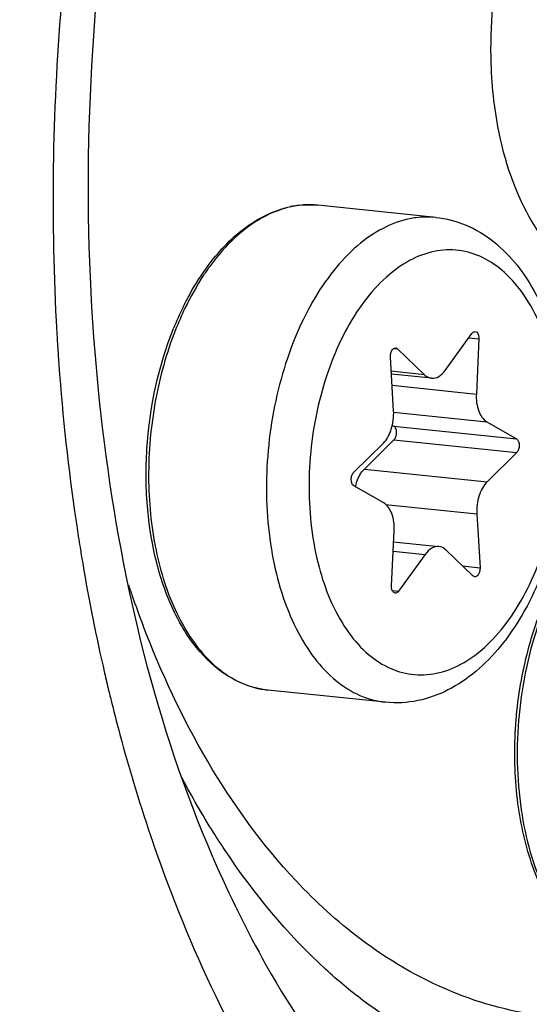
# Model space of a CAD drawing. Units: millimetres. Extents: x 0 to 594, y 0 to 420.
# Drawn here: x 217 to 219, y 64 to 68 of the extents above; entities that cross this region are included whole.
import ezdxf

# ---------------------------------------------------------------- set-up
doc = ezdxf.new("R2010")
doc.units = ezdxf.units.MM
doc.header["$LTSCALE"] = 32.67
doc.layers.get('0').update_dxf_attribs({"linetype": 'CONTINUOUS'})
doc.layers.add('02___PRT_ALL_AXES', color=7, linetype='CONTINUOUS')

msp = doc.modelspace()

# ---------------------------------------------------------------- linework, layer by layer
at = {"color": 9, "linetype": 'CONTINUOUS'}
for p, q in [((218.577899, 67.005273), (218.576694, 67.005345)), ((217.517883, 66.529626), (217.518221, 66.52323)), ((217.521176, 66.470514), (217.521483, 66.465337)), ((219.21088, 66.459823), (219.252868, 66.455479)), ((218.903619, 66.416637), (218.918728, 66.415074)), ((219.029375, 66.308859), (218.893174, 66.32295)), ((218.896502, 66.265221), (219.242204, 66.229455)), ((218.90274, 66.154888), (219.285218, 66.115318)), ((218.903684, 66.097504), (219.407415, 66.045389)), ((218.903946, 66.041476), (219.407677, 65.989362)), ((218.782635, 65.921667), (219.286366, 65.869552)), ((218.869994, 65.776773), (219.2445, 65.738028)), ((218.900947, 65.585309), (219.032819, 65.571666)), ((219.185201, 65.524255), (219.257253, 65.516801)), ((218.897439, 65.423051), (218.923375, 65.420368)), ((217.914356, 64.390162), (217.917491, 64.381073)), ((218.161142, 64.328565), (218.162666, 64.325034))]:
    msp.add_line(p, q, dxfattribs=at)
at = {"color": 7, "linetype": 'CONTINUOUS'}
for p, q in [((219.114255, 66.326247), (219.223699, 66.477545)), ((219.252868, 66.455479), (219.242204, 66.229455)), ((218.902574, 66.159885), (218.889821, 66.381112)), ((218.918728, 66.415074), (219.029375, 66.308859)), ((219.058478, 66.294496), (218.893832, 66.31153)), ((218.897535, 66.101022), (218.903684, 66.097504)), ((219.285218, 66.115318), (219.407415, 66.045389)), ((218.739397, 65.908551), (218.860708, 66.02836)), ((218.903946, 66.041476), (218.782635, 65.921667)), ((219.407677, 65.989362), (219.286366, 65.869552)), ((218.861856, 65.782595), (218.739659, 65.852523)), ((219.2445, 65.738028), (219.257253, 65.516801)), ((218.894206, 65.442433), (218.90487, 65.668457)), ((218.902709, 65.622648), (219.088595, 65.603417)), ((219.032819, 65.571666), (218.923375, 65.420368)), ((219.228346, 65.482839), (219.117699, 65.589053))]:
    msp.add_line(p, q, dxfattribs=at)
for centre, radius, start, end in [((218.558066, 66.615668), 0.390563, 100.862534, 101.576824), ((218.557448, 66.61891), 0.387263, 99.689971, 100.863138), ((219.231534, 66.002787), 1.327685, 153.978036, 158.100898)]:
    msp.add_arc(centre, radius, start, end, dxfattribs=at)
at = {"color": 9, "linetype": 'CONTINUOUS'}
for centre, radius, start, end in [((218.560153, 66.629646), 0.376536, 101.576976, 102.303769), ((218.556808, 66.662796), 0.343126, 84.09364, 86.475832), ((219.2415, 66.006616), 1.326188, 154.326493, 158.4945), ((226.667088, 67.009715), 9.161792, 183.0437998, 183.3739924), ((226.610574, 67.00634), 9.105178, 183.406356, 183.8839705), ((226.3072, 66.983775), 8.800972, 183.8711866, 188.0628956), ((225.845686, 66.924841), 8.335757, 188.1067544, 188.5975305), ((225.75152, 66.910564), 8.240514, 188.5972545, 189.2204761), ((225.662195, 66.89612), 8.150029, 189.2208664, 189.6227077), ((225.367861, 66.844713), 7.851243, 189.6118827, 192.9573418), ((222.136842, 66.908253), 4.562914, 198.684624, 198.918105), ((222.103873, 66.896945), 4.528059, 198.917999, 199.233523), ((221.979406, 66.852931), 4.39604, 199.226285, 200.996216), ((224.935998, 66.750058), 7.409155, 192.9928388, 193.5563012), ((224.866409, 66.733349), 7.337587, 193.5568312, 193.7889271)]:
    msp.add_arc(centre, radius, start, end, dxfattribs=at)
at = {"color": 7, "linetype": 'CONTINUOUS'}
for points, knots in [([(218.240674, 60.253566), (217.706969, 60.657305), (217.034552, 61.52053), (216.425894, 62.863245), (215.940823, 64.509369), (215.709368, 66.784087), (215.987849, 69.543539), (216.784322, 72.096641), (217.857413, 73.900132), (218.914458, 74.950113), (219.732595, 75.487614), (220.587427, 75.78761), (221.170984, 75.816637), (221.448983, 75.787879)], [0, 0, 0, 0, 0.10646079, 0.1679856, 0.23450935, 0.37850619, 0.52856211, 0.67285679, 0.80109666, 0.85748577, 0.90864333, 0.95553909, 1, 1, 1, 1]), ([(218.542912, 60.222297), (218.022341, 60.616101), (217.362955, 61.452163), (216.758576, 62.754291), (216.269979, 64.350142), (216.016714, 66.563516), (216.246698, 69.266508), (216.97821, 71.797988), (217.984563, 73.61781), (218.988091, 74.718152), (219.772227, 75.3098), (220.59755, 75.680792), (221.17227, 75.770039), (221.44911, 75.771411)], [0, 0, 0, 0, 0.10551075, 0.1663128, 0.23201102, 0.37436486, 0.52336231, 0.66778997, 0.7975807, 0.85511508, 0.90744682, 0.95525053, 1, 1, 1, 1]), ([(218.161142, 64.328565), (217.928949, 64.867145), (217.634353, 66.096904), (217.628692, 68.014743), (218.026858, 69.890807), (218.566975, 71.034215), (218.904512, 71.513855)], [0, 0, 0, 0, 0.23546162, 0.49999892, 0.76453696, 1, 1, 1, 1]), ([(219.31449, 67.434246), (219.308517, 67.484334), (219.293402, 67.689119), (219.312506, 67.896311), (219.345315, 68.047575)], [0, 0, 0, 0, 0.24579222, 1, 1, 1, 1]), ([(219.639672, 66.74084), (219.546793, 66.811101), (219.39306, 67.035629), (219.331496, 67.291635), (219.31449, 67.434246)], [0, 0, 0, 0, 0.4477839, 1, 1, 1, 1]), ([(218.145683, 66.761728), (218.190441, 66.820991), (218.287526, 66.922927), (218.416615, 66.985366), (218.479687, 66.998286)], [0, 0, 0, 0, 0.5356448, 1, 1, 1, 1]), ([(219.075699, 66.95407), (219.118275, 66.949665), (219.203464, 66.927365), (219.317672, 66.857908), (219.414788, 66.758554), (219.522791, 66.588695), (219.605893, 66.326199), (219.626663, 65.982808), (219.572772, 65.637018), (219.466775, 65.371248), (219.346888, 65.19496), (219.244973, 65.089347), (219.130069, 65.011127), (219.044773, 64.980226), (219.001918, 64.971448)], [0, 0, 0, 0, 0.05196418, 0.10503363, 0.16039998, 0.21914814, 0.34804373, 0.48936913, 0.63358526, 0.76977544, 0.83258294, 0.89143889, 0.94689406, 1, 1, 1, 1]), ([(218.038442, 66.585263), (218.046293, 66.601306), (218.077893, 66.662519), (218.11493, 66.721009), (218.145683, 66.761728)], [0, 0, 0, 0, 0.25927379, 1, 1, 1, 1]), ([(218.386301, 65.014718), (218.334671, 65.02006), (218.228327, 65.056088), (218.09624, 65.17216), (217.993211, 65.337632), (217.922114, 65.542031), (217.885567, 65.774021), (217.885321, 66.100007), (217.938522, 66.346028), (217.999652, 66.497978)], [0, 0, 0, 0, 0.0910486, 0.19030715, 0.30278617, 0.42935518, 0.56753738, 0.71270265, 1, 1, 1, 1]), ([(219.223699, 66.477545), (219.224644, 66.478851), (219.228105, 66.483017), (219.233798, 66.485878), (219.237641, 66.485481)], [0, 0, 0, 0, 0.29444896, 1, 1, 1, 1]), ([(219.237641, 66.485481), (219.239939, 66.485244), (219.251246, 66.479622), (219.253318, 66.465016), (219.252868, 66.455479)], [0, 0, 0, 0, 0.19481104, 1, 1, 1, 1]), ([(218.889821, 66.381112), (218.889548, 66.385854), (218.890441, 66.395273), (218.895084, 66.409729), (218.905131, 66.419322), (218.911459, 66.418664)], [0, 0, 0, 0, 0.30455162, 0.59206286, 1, 1, 1, 1]), ([(219.029375, 66.308859), (219.031487, 66.306831), (219.039839, 66.299778), (219.050539, 66.295313), (219.058506, 66.294493)], [0, 0, 0, 0, 0.26776568, 1, 1, 1, 1]), ([(219.058506, 66.294493), (219.068424, 66.293473), (219.091398, 66.29979), (219.107122, 66.316385), (219.114255, 66.326247)], [0, 0, 0, 0, 0.45029779, 1, 1, 1, 1]), ([(219.242204, 66.229455), (219.241084, 66.205708), (219.245176, 66.163377), (219.26941, 66.124364), (219.285218, 66.115318)], [0, 0, 0, 0, 0.56620914, 1, 1, 1, 1]), ([(218.860708, 66.02836), (218.876269, 66.043729), (218.898336, 66.087495), (218.904016, 66.134878), (218.902574, 66.159885)], [0, 0, 0, 0, 0.46614226, 1, 1, 1, 1]), ([(218.903946, 66.041476), (218.907533, 66.045019), (218.912817, 66.055128), (218.91604, 66.074489), (218.911784, 66.092868), (218.903684, 66.097504)], [0, 0, 0, 0, 0.24979294, 0.53763319, 1, 1, 1, 1]), ([(219.407415, 66.045389), (219.415515, 66.040754), (219.419771, 66.022375), (219.416548, 66.003013), (219.411264, 65.992904), (219.407677, 65.989362)], [0, 0, 0, 0, 0.4623667, 0.75020762, 1, 1, 1, 1]), ([(218.739659, 65.852523), (218.731559, 65.857159), (218.727303, 65.875538), (218.730526, 65.894899), (218.73581, 65.905008), (218.739397, 65.908551)], [0, 0, 0, 0, 0.4623667, 0.75020762, 1, 1, 1, 1]), ([(218.745777, 65.84902), (218.747461, 65.856345), (218.755025, 65.882531), (218.768535, 65.907741), (218.782635, 65.921667)], [0, 0, 0, 0, 0.27496805, 1, 1, 1, 1]), ([(219.286366, 65.869552), (219.270805, 65.854184), (219.248738, 65.810418), (219.243058, 65.763034), (219.2445, 65.738028)], [0, 0, 0, 0, 0.46614226, 1, 1, 1, 1]), ([(218.90487, 65.668457), (218.90599, 65.692204), (218.901898, 65.734536), (218.877664, 65.773548), (218.861856, 65.782595)], [0, 0, 0, 0, 0.56621007, 1, 1, 1, 1]), ([(219.89895, 63.870422), (219.868909, 63.87353), (219.808398, 63.887725), (219.692152, 63.94748), (219.565769, 64.080141), (219.462098, 64.295484), (219.403427, 64.555181), (219.393562, 64.839432), (219.43286, 65.125796), (219.518101, 65.390983), (219.606803, 65.549217), (219.658384, 65.617501)], [0, 0, 0, 0, 0.04499969, 0.09147801, 0.19311528, 0.310917, 0.44397195, 0.58702406, 0.73254258, 0.87248898, 1, 1, 1, 1]), ([(219.088569, 65.603419), (219.078651, 65.60444), (219.055677, 65.598123), (219.039952, 65.581527), (219.032819, 65.571666)], [0, 0, 0, 0, 0.45029691, 1, 1, 1, 1]), ([(219.117699, 65.589053), (219.115586, 65.591081), (219.107235, 65.598134), (219.096535, 65.6026), (219.088569, 65.603419)], [0, 0, 0, 0, 0.26776601, 1, 1, 1, 1]), ([(219.257253, 65.516801), (219.257526, 65.512059), (219.256633, 65.502639), (219.25199, 65.488184), (219.241943, 65.478591), (219.235614, 65.479249)], [0, 0, 0, 0, 0.30455162, 0.59206286, 1, 1, 1, 1]), ([(218.909433, 65.412431), (218.907135, 65.412669), (218.895828, 65.41829), (218.893756, 65.432896), (218.894206, 65.442433)], [0, 0, 0, 0, 0.19481104, 1, 1, 1, 1]), ([(218.923375, 65.420368), (218.92243, 65.419062), (218.918968, 65.414896), (218.913275, 65.412034), (218.909433, 65.412431)], [0, 0, 0, 0, 0.29444896, 1, 1, 1, 1]), ([(207.897017, 63.957218), (207.974094, 61.672969), (208.527062, 57.36138), (210.365381, 52.408222), (212.481769, 49.296798), (214.245558, 47.542119), (216.209465, 46.32643), (217.639697, 45.904731), (218.347189, 45.802726)], [0, 0, 0, 0, 0.30476602, 0.57537167, 0.69499098, 0.80414353, 0.90468423, 1, 1, 1, 1])]:
    msp.add_open_spline(points, degree=3, knots=knots, dxfattribs=at)
at = {"color": 9, "linetype": 'CONTINUOUS'}
for points, knots in [([(219.233223, 62.390926), (219.418564, 62.250719), (219.820138, 62.023032), (220.499874, 61.89549), (221.193657, 62.005939), (221.864158, 62.340381), (222.488874, 62.875798), (223.267019, 63.867459), (223.982321, 65.467664), (224.380354, 67.606749), (224.313627, 69.444776), (223.992343, 70.8046), (223.550317, 71.914447), (223.025961, 72.634113), (222.597076, 72.958558)], [0, 0, 0, 0, 0.04791375, 0.09348331, 0.13992246, 0.19016306, 0.24604898, 0.3082004, 0.44876966, 0.6021988, 0.75359887, 0.82409415, 0.88912578, 1, 1, 1, 1]), ([(219.211015, 62.895674), (219.379293, 62.768375), (219.743898, 62.561648), (220.361057, 62.445849), (220.99097, 62.546129), (221.599744, 62.849782), (222.166949, 63.335908), (222.873457, 64.236276), (223.522908, 65.689166), (223.884298, 67.631326), (223.823714, 69.300143), (223.532007, 70.53478), (223.130675, 71.542453), (222.654591, 72.195867), (222.26519, 72.490443)], [0, 0, 0, 0, 0.04791375, 0.09348331, 0.13992247, 0.19016307, 0.24604899, 0.30820041, 0.44876967, 0.6021988, 0.75359887, 0.82409416, 0.88912579, 1, 1, 1, 1]), ([(209.835197, 60.367454), (210.182189, 58.358894), (211.004267, 55.484685), (212.881804, 52.215204), (214.502191, 50.343316), (216.352505, 49.019288), (218.381725, 48.308271), (220.505193, 48.258606), (222.621627, 48.866083), (224.653754, 50.083853), (227.29209, 52.557873), (229.976992, 56.923578), (231.966181, 63.158123), (232.430693, 67.714337), (232.419869, 70.031391)], [0, 0, 0, 0, 0.13847109, 0.19963796, 0.25501733, 0.30538255, 0.35248399, 0.39888674, 0.44735369, 0.50008841, 0.55834408, 0.69161889, 0.84259111, 1, 1, 1, 1]), ([(211.423542, 55.531896), (211.7414, 54.794652), (212.44408, 53.418033), (213.75695, 51.62308), (215.258702, 50.22926), (216.918437, 49.28009), (218.693764, 48.814834), (220.524817, 48.856337), (222.347607, 49.397359), (224.110979, 50.409233), (225.775704, 51.856457), (227.890255, 54.405274), (230.012359, 58.455039), (231.578309, 64.003836), (231.938284, 67.976322), (231.928899, 69.985403)], [0, 0, 0, 0, 0.06384571, 0.1224019, 0.17598898, 0.22559903, 0.27292042, 0.32012863, 0.36942506, 0.42256061, 0.48059837, 0.54392074, 0.68501125, 0.84022777, 1, 1, 1, 1]), ([(231.865301, 69.98368), (231.874655, 67.981237), (231.516187, 64.021719), (229.956613, 58.490243), (227.843064, 54.45198), (225.736844, 51.908767), (224.078409, 50.463559), (222.321502, 49.451618), (220.50511, 48.908274), (218.679988, 48.862127), (216.909701, 49.320645), (215.253932, 50.261388), (213.755039, 51.645408), (212.443863, 53.429449), (211.741493, 54.798508), (211.423603, 55.531847)], [0, 0, 0, 0, 0.15978084, 0.31501989, 0.45615948, 0.51951629, 0.57759241, 0.63076532, 0.68009081, 0.72731145, 0.77462259, 0.82419895, 0.87773317, 0.93622423, 1, 1, 1, 1]), ([(217.592095, 68.317525), (217.572118, 68.168633), (217.506359, 67.57525), (217.494472, 66.975743), (217.517883, 66.529626)], [0, 0, 0, 0, 0.25165241, 1, 1, 1, 1]), ([(218.479915, 66.997534), (218.417892, 66.984007), (218.290353, 66.919717), (218.195106, 66.816918), (218.150843, 66.756862)], [0, 0, 0, 0, 0.45972107, 1, 1, 1, 1]), ([(218.576694, 67.005345), (218.553708, 67.00668), (218.52263, 67.005336), (218.492239, 67.000089), (218.484588, 66.998522)], [0, 0, 0, 0, 0.74672658, 1, 1, 1, 1]), ([(218.96817, 66.948492), (218.930417, 66.940759), (218.853477, 66.912094), (218.747987, 66.8382), (218.650884, 66.73516), (218.56501, 66.606505), (218.492889, 66.456436), (218.43683, 66.289868), (218.398641, 66.112282), (218.373581, 65.871203), (218.38929, 65.581253), (218.469136, 65.315279), (218.571736, 65.1466), (218.659824, 65.052285), (218.759974, 64.988439), (218.833707, 64.968431), (218.869883, 64.964688)], [0, 0, 0, 0, 0.04774679, 0.10019157, 0.15831372, 0.22216673, 0.29111157, 0.364017, 0.43942678, 0.51569891, 0.66383684, 0.7964288, 0.85462611, 0.90714237, 0.95493944, 1, 1, 1, 1]), ([(219.075665, 66.954074), (219.048967, 66.956833), (219.012577, 66.95626), (218.977103, 66.950322), (218.96817, 66.948492)], [0, 0, 0, 0, 0.74641154, 1, 1, 1, 1]), ([(219.07758, 65.083482), (219.112733, 65.090683), (219.184492, 65.118238), (219.281893, 65.189779), (219.370587, 65.28954), (219.447681, 65.413733), (219.510638, 65.557844), (219.573149, 65.77114), (219.604057, 66.049952), (219.567801, 66.36661), (219.474874, 66.596677), (219.364323, 66.728437), (219.272733, 66.793058), (219.171608, 66.824357), (219.102543, 66.8212), (219.069494, 66.81443)], [0, 0, 0, 0, 0.04867866, 0.10252073, 0.16254354, 0.22867217, 0.30003638, 0.37522009, 0.52959389, 0.67688032, 0.80426292, 0.8589427, 0.90823956, 0.95423444, 1, 1, 1, 1]), ([(219.069494, 66.81443), (219.034341, 66.807229), (218.962581, 66.779674), (218.865181, 66.708134), (218.776486, 66.608372), (218.699393, 66.484179), (218.636436, 66.340069), (218.573925, 66.126772), (218.543016, 65.84796), (218.579273, 65.531302), (218.6722, 65.301236), (218.782751, 65.169476), (218.874341, 65.104854), (218.975465, 65.073556), (219.04453, 65.076712), (219.07758, 65.083482)], [0, 0, 0, 0, 0.04867866, 0.10252073, 0.16254354, 0.22867217, 0.30003638, 0.37522009, 0.52959389, 0.67688032, 0.80426292, 0.8589427, 0.90823956, 0.95423444, 1, 1, 1, 1]), ([(218.150843, 66.756862), (218.141111, 66.743657), (218.102089, 66.687684), (218.068698, 66.627864), (218.046237, 66.581177)], [0, 0, 0, 0, 0.24048533, 1, 1, 1, 1]), ([(218.007638, 66.492784), (217.97035, 66.398391), (217.915071, 66.198598), (217.887876, 65.892), (217.915788, 65.596206), (217.973628, 65.411594), (218.013071, 65.329855)], [0, 0, 0, 0, 0.25566632, 0.5183677, 0.77137047, 1, 1, 1, 1]), ([(222.170381, 65.649401), (221.99845, 65.212998), (221.678115, 64.604317), (221.098424, 63.960662), (220.643283, 63.621966), (220.162282, 63.421104), (219.670958, 63.370934), (219.19271, 63.477451), (218.908573, 63.641718), (218.776429, 63.741683)], [0, 0, 0, 0, 0.30983392, 0.446297, 0.56956388, 0.68155526, 0.78651915, 0.89054815, 1, 1, 1, 1]), ([(219.663542, 65.612634), (219.593393, 65.517473), (219.482199, 65.289851), (219.403208, 64.915667), (219.408964, 64.534342), (219.4748, 64.29108), (219.52572, 64.185559)], [0, 0, 0, 0, 0.23806182, 0.50146569, 0.76406765, 1, 1, 1, 1]), ([(218.013071, 65.329855), (218.034237, 65.285993), (218.081257, 65.205583), (218.170768, 65.106621), (218.273274, 65.039525), (218.34913, 65.018563), (218.386301, 65.014718)], [0, 0, 0, 0, 0.28705355, 0.54543048, 0.77974231, 1, 1, 1, 1]), ([(218.765325, 63.994057), (218.671094, 64.065341), (218.282324, 64.421467), (218.020957, 64.898283), (217.875245, 65.277802)], [0, 0, 0, 0, 0.22519376, 1, 1, 1, 1]), ([(217.740288, 64.984466), (217.75281, 64.933446), (217.804178, 64.733472), (217.864278, 64.535717), (217.914356, 64.390162)], [0, 0, 0, 0, 0.25444755, 1, 1, 1, 1]), ([(218.208825, 64.360492), (218.193387, 64.383705), (218.131615, 64.479302), (218.074794, 64.578078), (218.034546, 64.654001)], [0, 0, 0, 0, 0.2449567, 1, 1, 1, 1]), ([(217.917491, 64.381073), (217.990722, 64.169267), (218.290508, 63.429139), (218.773051, 62.739039), (219.233223, 62.390926)], [0, 0, 0, 0, 0.27974467, 1, 1, 1, 1]), ([(218.776429, 63.741683), (218.723511, 63.781714), (218.508047, 63.962097), (218.32751, 64.18204), (218.208825, 64.360492)], [0, 0, 0, 0, 0.23641216, 1, 1, 1, 1]), ([(218.162668, 64.325036), (218.227569, 64.174803), (218.488415, 63.642126), (218.8676, 63.155463), (219.211015, 62.895674)], [0, 0, 0, 0, 0.27538864, 1, 1, 1, 1]), ([(220.360204, 63.822375), (220.229619, 63.761759), (219.959402, 63.672314), (219.535956, 63.655237), (219.125671, 63.762204), (218.880323, 63.907063), (218.765325, 63.994057)], [0, 0, 0, 0, 0.25607243, 0.49971895, 0.74352053, 1, 1, 1, 1])]:
    msp.add_open_spline(points, degree=3, knots=knots, dxfattribs=at)
at = {"color": 7, "linetype": 'CONTINUOUS'}
for points in [[(218.492265, 67.000648), (218.525094, 67.006253), (218.55899, 67.007527), (218.592117, 67.0041)], [(218.911459, 66.418664), (218.914147, 66.418385), (218.916778, 66.416945), (218.918728, 66.415074)], [(219.235614, 65.479249), (219.232927, 65.479528), (219.230295, 65.480967), (219.228346, 65.482839)], [(219.001918, 64.971448), (218.958745, 64.962604), (218.913718, 64.960153), (218.869883, 64.964688)]]:
    msp.add_open_spline(points, degree=3, dxfattribs=at)
at = {"layer": '02___PRT_ALL_AXES', "color": 7, "linetype": 'CONTINUOUS'}
for p, q in [((219.075699, 66.95407), (218.592117, 67.0041)), ((218.869883, 64.964688), (218.386301, 65.014718))]:
    msp.add_line(p, q, dxfattribs=at)

doc.saveas('drawing.dxf')
